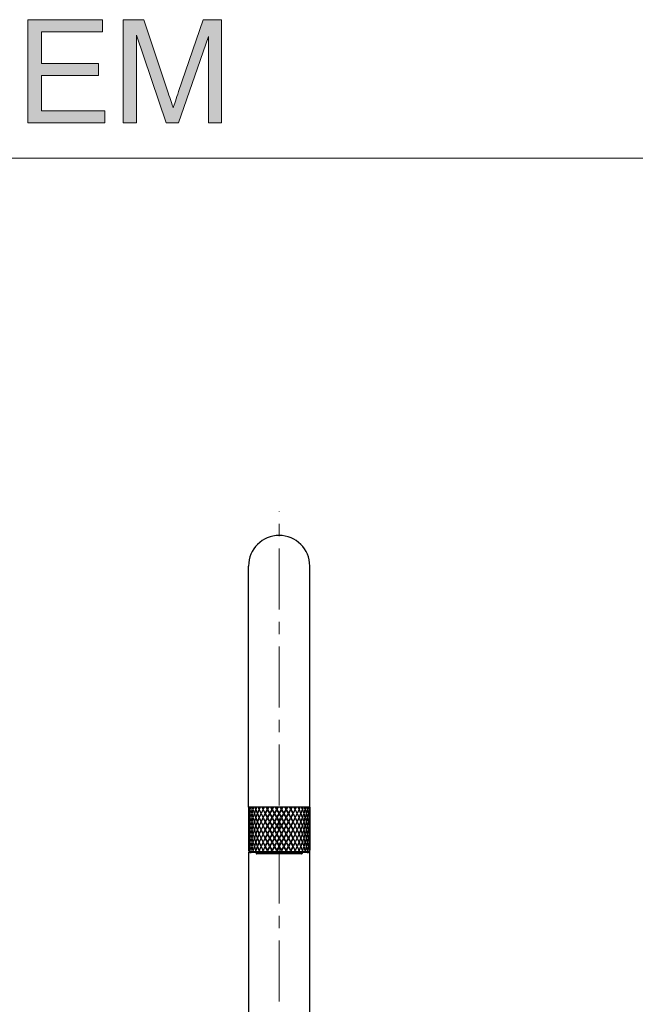
# Model space of a CAD drawing. Units: inches. Extents: x 5 to 63, y 5 to 46.9.
# Drawn here: x 16.4 to 29, y 26.7 to 46.8 of the extents above; entities that cross this region are included whole.
import ezdxf

# ---------------------------------------------------------------- set-up
doc = ezdxf.new("R2010")
doc.units = ezdxf.units.IN
doc.header["$MEASUREMENT"] = 0
doc.linetypes.add('CENTER', pattern=[2, 1.25, -0.25, 0.25, -0.25])
for name, color, linetype, lineweight in [('benda', 7, 'Continuous', 30), ('BIDANG', 7, 'Continuous', 13), ('center', 7, 'CENTER', 13), ('UKUR', 7, 'Continuous', 13)]:
    doc.layers.add(name, color=color, linetype=linetype, lineweight=lineweight)

msp = doc.modelspace()

# ---------------------------------------------------------------- hatches: boundary and pattern name
at = {"layer": 'UKUR'}
h = msp.add_hatch(color=256, dxfattribs=at)
h.dxf.hatch_style = 2
h.paths.add_polyline_path([(16.554, 44.737), (16.554, 46.842), (18.077, 46.842), (18.077, 46.594), (16.833, 46.594), (16.833, 45.949), (17.998, 45.949), (17.998, 45.702), (16.833, 45.702), (16.833, 44.985), (18.126, 44.985), (18.126, 44.737)])
h = msp.add_hatch(color=256, dxfattribs=at)
h.dxf.hatch_style = 2
edge = h.paths.add_edge_path()
edge.add_spline(control_points=[(18.502, 44.737), (18.502, 44.737), (18.502, 46.842), (18.502, 46.842), (18.502, 46.842), (18.921, 46.842), (18.921, 46.842), (18.921, 46.842), (19.419, 45.351), (19.419, 45.351), (19.465, 45.212), (19.499, 45.109), (19.52, 45.04), (19.544, 45.116), (19.581, 45.229), (19.632, 45.377), (19.632, 45.377), (20.136, 46.842), (20.136, 46.842), (20.136, 46.842), (20.511, 46.842), (20.511, 46.842), (20.511, 46.842), (20.511, 44.737), (20.511, 44.737), (20.511, 44.737), (20.242, 44.737), (20.242, 44.737), (20.242, 44.737), (20.242, 46.499), (20.242, 46.499), (20.242, 46.499), (19.63, 44.737), (19.63, 44.737), (19.63, 44.737), (19.379, 44.737), (19.379, 44.737), (19.379, 44.737), (18.77, 46.529), (18.77, 46.529), (18.77, 46.529), (18.77, 44.737), (18.77, 44.737), (18.77, 44.737), (18.502, 44.737), (18.502, 44.737)], knot_values=[0, 0, 0, 0, 1, 1, 1, 2, 2, 2, 3, 3, 3, 4, 4, 4, 5, 5, 5, 6, 6, 6, 7, 7, 7, 8, 8, 8, 9, 9, 9, 10, 10, 10, 11, 11, 11, 12, 12, 12, 13, 13, 13, 14, 14, 14, 15, 15, 15, 15], degree=3, periodic=0)

# ---------------------------------------------------------------- linework, layer by layer
at = {"layer": 'benda'}
for p, q in [((21.061, 30.766), (21.061, 35.691)), ((22.311, 30.766), (22.311, 35.691)), ((22.311, 30.766), (21.061, 30.766)), ((21.061, 30.766), (21.061, 29.891)), ((22.311, 30.766), (22.311, 29.891)), ((21.061, 29.847), (21.061, 25.326)), ((22.261, 29.841), (21.111, 29.841)), ((21.219, 29.841), (21.219, 29.826)), ((22.144, 29.816), (21.23, 29.816)), ((22.154, 29.841), (22.154, 29.826)), ((22.311, 25.326), (22.311, 29.891))]:
    msp.add_line(p, q, dxfattribs=at)
msp.add_open_spline([(22.311, 35.691), (22.311, 36.036), (22.032, 36.316), (21.686, 36.316), (21.341, 36.316), (21.061, 36.036), (21.061, 35.691)], degree=3, knots=[0, 0, 0, 0, 1, 1, 1, 2, 2, 2, 2], dxfattribs=at)
for points in [[(21.061, 29.891), (21.062, 29.863), (21.084, 29.841), (21.111, 29.841)], [(21.219, 29.826), (21.219, 29.821), (21.223, 29.816), (21.229, 29.816)], [(22.144, 29.816), (22.149, 29.816), (22.154, 29.821), (22.154, 29.826)], [(22.261, 29.841), (22.289, 29.841), (22.311, 29.863), (22.311, 29.891)]]:
    msp.add_open_spline(points, degree=3, dxfattribs=at)
at = {"layer": 'BIDANG'}
for p, q in [((5.043, 44.017), (63.043, 44.017)), ((21.064, 30.722), (21.067, 30.766)), ((21.072, 30.766), (21.077, 30.722)), ((21.079, 30.737), (21.076, 30.766)), ((21.082, 30.766), (21.079, 30.737)), ((21.081, 30.722), (21.088, 30.766)), ((21.097, 30.766), (21.106, 30.722)), ((21.109, 30.737), (21.103, 30.766)), ((21.116, 30.766), (21.109, 30.737)), ((21.112, 30.722), (21.123, 30.766)), ((21.136, 30.766), (21.149, 30.722)), ((21.153, 30.737), (21.145, 30.766)), ((21.163, 30.766), (21.153, 30.737)), ((21.158, 30.722), (21.173, 30.766)), ((21.189, 30.766), (21.205, 30.722)), ((21.211, 30.737), (21.2, 30.766)), ((21.223, 30.766), (21.211, 30.737)), ((21.217, 30.722), (21.235, 30.766)), ((21.255, 30.766), (21.274, 30.722)), ((21.28, 30.737), (21.268, 30.766)), ((21.294, 30.766), (21.28, 30.737)), ((21.287, 30.722), (21.308, 30.766)), ((21.331, 30.766), (21.352, 30.722)), ((21.36, 30.737), (21.345, 30.766)), ((21.375, 30.766), (21.36, 30.737)), ((21.367, 30.721), (21.39, 30.766)), ((21.415, 30.766), (21.439, 30.721)), ((21.447, 30.737), (21.432, 30.766)), ((21.463, 30.766), (21.447, 30.737)), ((21.479, 30.766), (21.455, 30.722)), ((21.507, 30.766), (21.532, 30.722)), ((21.524, 30.766), (21.54, 30.737)), ((21.557, 30.766), (21.54, 30.737)), ((21.574, 30.766), (21.549, 30.722)), ((21.603, 30.766), (21.628, 30.722)), ((21.62, 30.766), (21.637, 30.737)), ((21.654, 30.766), (21.637, 30.737)), ((21.672, 30.766), (21.647, 30.722)), ((21.7, 30.766), (21.726, 30.722)), ((21.718, 30.766), (21.735, 30.737)), ((21.753, 30.766), (21.735, 30.737)), ((21.77, 30.766), (21.744, 30.722)), ((21.798, 30.766), (21.824, 30.722)), ((21.816, 30.766), (21.832, 30.737)), ((21.849, 30.766), (21.832, 30.737)), ((21.866, 30.766), (21.841, 30.722)), ((21.893, 30.766), (21.918, 30.722)), ((21.909, 30.766), (21.925, 30.737)), ((21.925, 30.737), (21.941, 30.766)), ((21.957, 30.766), (21.934, 30.721)), ((22.005, 30.721), (21.982, 30.766)), ((21.998, 30.766), (22.013, 30.737)), ((22.013, 30.737), (22.027, 30.766)), ((22.042, 30.766), (22.02, 30.722)), ((22.085, 30.722), (22.065, 30.766)), ((22.079, 30.766), (22.092, 30.737)), ((22.092, 30.737), (22.105, 30.766)), ((22.118, 30.766), (22.099, 30.722)), ((22.156, 30.722), (22.138, 30.766)), ((22.15, 30.766), (22.162, 30.737)), ((22.162, 30.737), (22.172, 30.766)), ((22.183, 30.766), (22.167, 30.722)), ((22.214, 30.722), (22.2, 30.766)), ((22.21, 30.766), (22.219, 30.737)), ((22.219, 30.737), (22.228, 30.766)), ((22.236, 30.766), (22.224, 30.722)), ((22.26, 30.722), (22.249, 30.766)), ((22.257, 30.766), (22.264, 30.737)), ((22.264, 30.737), (22.27, 30.766)), ((22.276, 30.766), (22.267, 30.722)), ((22.292, 30.722), (22.285, 30.766)), ((22.291, 30.766), (22.294, 30.737)), ((22.294, 30.737), (22.296, 30.766)), ((22.301, 30.766), (22.296, 30.722)), ((22.309, 30.722), (22.305, 30.766)), ((21.069, 30.653), (21.064, 30.722)), ((21.064, 30.555), (21.069, 30.623)), ((21.069, 30.486), (21.064, 30.555)), ((21.077, 30.722), (21.069, 30.653)), ((21.069, 30.623), (21.077, 30.555)), ((21.077, 30.555), (21.069, 30.486)), ((21.07, 30.638), (21.079, 30.707)), ((21.079, 30.57), (21.07, 30.638)), ((21.079, 30.707), (21.089, 30.638)), ((21.089, 30.638), (21.079, 30.57)), ((21.092, 30.653), (21.081, 30.722)), ((21.081, 30.555), (21.092, 30.623)), ((21.092, 30.486), (21.081, 30.555)), ((21.106, 30.722), (21.092, 30.653)), ((21.092, 30.623), (21.106, 30.555)), ((21.106, 30.555), (21.092, 30.486)), ((21.095, 30.638), (21.109, 30.707)), ((21.109, 30.57), (21.095, 30.638)), ((21.109, 30.707), (21.125, 30.638)), ((21.125, 30.638), (21.109, 30.57)), ((21.129, 30.653), (21.112, 30.722)), ((21.112, 30.555), (21.129, 30.623)), ((21.129, 30.486), (21.112, 30.555)), ((21.149, 30.722), (21.129, 30.653)), ((21.129, 30.623), (21.149, 30.555)), ((21.149, 30.555), (21.129, 30.486)), ((21.133, 30.638), (21.153, 30.707)), ((21.153, 30.57), (21.133, 30.638)), ((21.153, 30.707), (21.176, 30.638)), ((21.176, 30.638), (21.153, 30.57)), ((21.181, 30.653), (21.158, 30.722)), ((21.158, 30.555), (21.181, 30.623)), ((21.181, 30.486), (21.158, 30.555)), ((21.205, 30.722), (21.181, 30.653)), ((21.181, 30.623), (21.205, 30.555)), ((21.205, 30.555), (21.181, 30.486)), ((21.186, 30.638), (21.211, 30.707)), ((21.211, 30.57), (21.186, 30.638)), ((21.211, 30.707), (21.238, 30.638)), ((21.238, 30.638), (21.211, 30.57)), ((21.244, 30.653), (21.217, 30.722)), ((21.217, 30.555), (21.244, 30.623)), ((21.244, 30.486), (21.217, 30.555)), ((21.274, 30.722), (21.244, 30.653)), ((21.244, 30.623), (21.274, 30.555)), ((21.274, 30.555), (21.244, 30.486)), ((21.251, 30.638), (21.28, 30.707)), ((21.28, 30.57), (21.251, 30.638)), ((21.28, 30.707), (21.312, 30.638)), ((21.312, 30.638), (21.28, 30.57)), ((21.319, 30.653), (21.287, 30.722)), ((21.287, 30.555), (21.319, 30.623)), ((21.319, 30.486), (21.287, 30.555)), ((21.352, 30.722), (21.319, 30.653)), ((21.319, 30.623), (21.352, 30.555)), ((21.352, 30.555), (21.319, 30.486)), ((21.326, 30.638), (21.36, 30.707)), ((21.36, 30.57), (21.326, 30.638)), ((21.36, 30.707), (21.395, 30.638)), ((21.395, 30.638), (21.36, 30.57)), ((21.402, 30.653), (21.367, 30.721)), ((21.367, 30.555), (21.402, 30.623)), ((21.402, 30.486), (21.367, 30.555)), ((21.439, 30.721), (21.402, 30.653)), ((21.402, 30.623), (21.439, 30.555)), ((21.439, 30.555), (21.402, 30.486)), ((21.41, 30.638), (21.447, 30.707)), ((21.447, 30.57), (21.41, 30.638)), ((21.447, 30.707), (21.485, 30.638)), ((21.485, 30.638), (21.447, 30.57)), ((21.455, 30.722), (21.493, 30.653)), ((21.493, 30.623), (21.455, 30.555)), ((21.455, 30.555), (21.493, 30.486)), ((21.532, 30.722), (21.493, 30.653)), ((21.493, 30.623), (21.532, 30.555)), ((21.532, 30.555), (21.493, 30.486)), ((21.54, 30.707), (21.501, 30.638)), ((21.501, 30.638), (21.54, 30.57)), ((21.54, 30.707), (21.58, 30.638)), ((21.58, 30.638), (21.54, 30.57)), ((21.549, 30.722), (21.589, 30.653)), ((21.589, 30.623), (21.549, 30.555)), ((21.549, 30.555), (21.589, 30.486)), ((21.628, 30.722), (21.589, 30.653)), ((21.589, 30.623), (21.628, 30.555)), ((21.628, 30.555), (21.589, 30.486)), ((21.637, 30.707), (21.597, 30.638)), ((21.597, 30.638), (21.637, 30.57)), ((21.637, 30.707), (21.678, 30.638)), ((21.678, 30.638), (21.637, 30.57)), ((21.647, 30.722), (21.686, 30.653)), ((21.686, 30.623), (21.647, 30.555)), ((21.647, 30.555), (21.686, 30.486)), ((21.726, 30.722), (21.686, 30.653)), ((21.686, 30.623), (21.726, 30.555)), ((21.726, 30.555), (21.686, 30.486)), ((21.735, 30.707), (21.695, 30.638)), ((21.695, 30.638), (21.735, 30.57)), ((21.735, 30.707), (21.776, 30.638)), ((21.776, 30.638), (21.735, 30.57)), ((21.744, 30.722), (21.784, 30.653)), ((21.784, 30.623), (21.744, 30.555)), ((21.744, 30.555), (21.784, 30.486)), ((21.824, 30.722), (21.784, 30.653)), ((21.784, 30.623), (21.824, 30.555)), ((21.824, 30.555), (21.784, 30.486)), ((21.832, 30.707), (21.793, 30.638)), ((21.793, 30.638), (21.832, 30.57)), ((21.832, 30.707), (21.872, 30.638)), ((21.872, 30.638), (21.832, 30.57)), ((21.841, 30.722), (21.879, 30.653)), ((21.879, 30.623), (21.841, 30.555)), ((21.841, 30.555), (21.879, 30.486)), ((21.918, 30.722), (21.879, 30.653)), ((21.879, 30.623), (21.918, 30.555)), ((21.918, 30.555), (21.879, 30.486)), ((21.925, 30.707), (21.888, 30.638)), ((21.888, 30.638), (21.925, 30.57)), ((21.962, 30.638), (21.925, 30.707)), ((21.925, 30.57), (21.962, 30.638)), ((21.934, 30.721), (21.97, 30.653)), ((21.97, 30.623), (21.934, 30.555)), ((21.934, 30.555), (21.97, 30.486)), ((21.97, 30.653), (22.005, 30.721)), ((22.005, 30.555), (21.97, 30.623)), ((21.97, 30.486), (22.005, 30.555)), ((22.013, 30.707), (21.978, 30.638)), ((21.978, 30.638), (22.013, 30.57)), ((22.047, 30.638), (22.013, 30.707)), ((22.013, 30.57), (22.047, 30.638)), ((22.02, 30.722), (22.054, 30.653)), ((22.054, 30.623), (22.02, 30.555)), ((22.02, 30.555), (22.054, 30.486)), ((22.054, 30.653), (22.085, 30.722)), ((22.085, 30.555), (22.054, 30.623)), ((22.054, 30.486), (22.085, 30.555)), ((22.092, 30.707), (22.061, 30.638)), ((22.061, 30.638), (22.092, 30.57)), ((22.122, 30.638), (22.092, 30.707)), ((22.092, 30.57), (22.122, 30.638)), ((22.099, 30.722), (22.128, 30.653)), ((22.128, 30.623), (22.099, 30.555)), ((22.099, 30.555), (22.128, 30.486)), ((22.128, 30.653), (22.156, 30.722)), ((22.156, 30.555), (22.128, 30.623)), ((22.128, 30.486), (22.156, 30.555)), ((22.162, 30.707), (22.134, 30.638)), ((22.134, 30.638), (22.162, 30.57)), ((22.187, 30.638), (22.162, 30.707)), ((22.162, 30.57), (22.187, 30.638)), ((22.167, 30.722), (22.192, 30.653)), ((22.192, 30.623), (22.167, 30.555)), ((22.167, 30.555), (22.192, 30.486)), ((22.192, 30.653), (22.214, 30.722)), ((22.214, 30.555), (22.192, 30.623)), ((22.192, 30.486), (22.214, 30.555)), ((22.219, 30.707), (22.197, 30.638)), ((22.197, 30.638), (22.219, 30.57)), ((22.239, 30.638), (22.219, 30.707)), ((22.219, 30.57), (22.239, 30.638)), ((22.224, 30.722), (22.243, 30.653)), ((22.243, 30.623), (22.224, 30.555)), ((22.224, 30.555), (22.243, 30.486)), ((22.243, 30.653), (22.26, 30.722)), ((22.26, 30.555), (22.243, 30.623)), ((22.243, 30.486), (22.26, 30.555)), ((22.264, 30.707), (22.247, 30.638)), ((22.247, 30.638), (22.264, 30.57)), ((22.278, 30.638), (22.264, 30.707)), ((22.264, 30.57), (22.278, 30.638)), ((22.267, 30.722), (22.281, 30.653)), ((22.281, 30.623), (22.267, 30.555)), ((22.267, 30.555), (22.281, 30.486)), ((22.281, 30.653), (22.292, 30.722)), ((22.292, 30.555), (22.281, 30.623)), ((22.281, 30.486), (22.292, 30.555)), ((22.294, 30.707), (22.283, 30.638)), ((22.283, 30.638), (22.294, 30.57)), ((22.302, 30.638), (22.294, 30.707)), ((22.294, 30.57), (22.302, 30.638)), ((22.296, 30.722), (22.304, 30.653)), ((22.304, 30.623), (22.296, 30.555)), ((22.296, 30.555), (22.304, 30.486)), ((22.304, 30.653), (22.309, 30.722)), ((22.309, 30.555), (22.304, 30.623)), ((22.304, 30.486), (22.309, 30.555)), ((21.064, 30.387), (21.069, 30.456)), ((21.069, 30.319), (21.064, 30.387)), ((21.069, 30.456), (21.077, 30.387)), ((21.077, 30.387), (21.069, 30.319)), ((21.07, 30.471), (21.079, 30.54)), ((21.079, 30.402), (21.07, 30.471)), ((21.07, 30.304), (21.079, 30.372)), ((21.079, 30.54), (21.089, 30.471)), ((21.089, 30.471), (21.079, 30.402)), ((21.079, 30.372), (21.089, 30.304)), ((21.081, 30.387), (21.092, 30.456)), ((21.092, 30.319), (21.081, 30.387)), ((21.092, 30.456), (21.106, 30.387)), ((21.106, 30.387), (21.092, 30.319)), ((21.095, 30.471), (21.109, 30.54)), ((21.109, 30.402), (21.095, 30.471)), ((21.095, 30.304), (21.109, 30.372)), ((21.109, 30.54), (21.125, 30.471)), ((21.125, 30.471), (21.109, 30.402)), ((21.109, 30.372), (21.125, 30.304)), ((21.112, 30.387), (21.129, 30.456)), ((21.129, 30.319), (21.112, 30.387)), ((21.129, 30.456), (21.149, 30.387)), ((21.149, 30.387), (21.129, 30.319)), ((21.133, 30.471), (21.153, 30.54)), ((21.153, 30.402), (21.133, 30.471)), ((21.133, 30.304), (21.153, 30.372)), ((21.153, 30.54), (21.176, 30.471)), ((21.176, 30.471), (21.153, 30.402)), ((21.153, 30.372), (21.176, 30.304)), ((21.158, 30.387), (21.181, 30.456)), ((21.181, 30.319), (21.158, 30.387)), ((21.181, 30.456), (21.205, 30.387)), ((21.205, 30.387), (21.181, 30.319)), ((21.186, 30.471), (21.211, 30.54)), ((21.211, 30.402), (21.186, 30.471)), ((21.186, 30.304), (21.211, 30.372)), ((21.211, 30.54), (21.238, 30.471)), ((21.238, 30.471), (21.211, 30.402)), ((21.211, 30.372), (21.238, 30.304)), ((21.217, 30.387), (21.244, 30.456)), ((21.244, 30.319), (21.217, 30.387)), ((21.244, 30.456), (21.274, 30.387)), ((21.274, 30.387), (21.244, 30.319)), ((21.251, 30.471), (21.28, 30.54)), ((21.28, 30.402), (21.251, 30.471)), ((21.251, 30.304), (21.28, 30.372)), ((21.28, 30.54), (21.312, 30.471)), ((21.312, 30.471), (21.28, 30.402)), ((21.28, 30.372), (21.312, 30.304)), ((21.287, 30.387), (21.319, 30.456)), ((21.319, 30.319), (21.287, 30.387)), ((21.319, 30.456), (21.352, 30.387)), ((21.352, 30.387), (21.319, 30.319)), ((21.326, 30.471), (21.36, 30.54)), ((21.36, 30.402), (21.326, 30.471)), ((21.326, 30.304), (21.36, 30.372)), ((21.36, 30.54), (21.395, 30.471)), ((21.395, 30.471), (21.36, 30.402)), ((21.36, 30.372), (21.395, 30.304)), ((21.367, 30.387), (21.402, 30.456)), ((21.402, 30.319), (21.367, 30.387)), ((21.402, 30.456), (21.439, 30.387)), ((21.439, 30.387), (21.402, 30.319)), ((21.41, 30.471), (21.447, 30.54)), ((21.447, 30.402), (21.41, 30.471)), ((21.41, 30.304), (21.447, 30.372)), ((21.447, 30.54), (21.485, 30.471)), ((21.485, 30.471), (21.447, 30.402)), ((21.447, 30.372), (21.485, 30.304)), ((21.493, 30.456), (21.455, 30.387)), ((21.455, 30.387), (21.493, 30.319)), ((21.493, 30.456), (21.532, 30.387)), ((21.532, 30.387), (21.493, 30.319)), ((21.54, 30.54), (21.501, 30.471)), ((21.501, 30.471), (21.54, 30.402)), ((21.54, 30.372), (21.501, 30.304)), ((21.54, 30.54), (21.58, 30.471)), ((21.58, 30.471), (21.54, 30.402)), ((21.54, 30.372), (21.58, 30.304)), ((21.589, 30.456), (21.549, 30.387)), ((21.549, 30.387), (21.589, 30.319)), ((21.589, 30.456), (21.628, 30.387)), ((21.628, 30.387), (21.589, 30.319)), ((21.637, 30.54), (21.597, 30.471)), ((21.597, 30.471), (21.637, 30.402)), ((21.637, 30.372), (21.597, 30.304)), ((21.637, 30.54), (21.678, 30.471)), ((21.678, 30.471), (21.637, 30.402)), ((21.637, 30.372), (21.678, 30.304)), ((21.686, 30.456), (21.647, 30.387)), ((21.647, 30.387), (21.686, 30.319)), ((21.686, 30.456), (21.726, 30.387)), ((21.726, 30.387), (21.686, 30.319)), ((21.735, 30.54), (21.695, 30.471)), ((21.695, 30.471), (21.735, 30.402)), ((21.735, 30.372), (21.695, 30.304)), ((21.735, 30.54), (21.776, 30.471)), ((21.776, 30.471), (21.735, 30.402)), ((21.735, 30.372), (21.776, 30.304)), ((21.784, 30.456), (21.744, 30.387)), ((21.744, 30.387), (21.784, 30.319)), ((21.784, 30.456), (21.824, 30.387)), ((21.824, 30.387), (21.784, 30.319)), ((21.832, 30.54), (21.793, 30.471)), ((21.793, 30.471), (21.832, 30.402)), ((21.832, 30.372), (21.793, 30.304)), ((21.832, 30.54), (21.872, 30.471)), ((21.872, 30.471), (21.832, 30.402)), ((21.832, 30.372), (21.872, 30.304)), ((21.879, 30.456), (21.841, 30.387)), ((21.841, 30.387), (21.879, 30.319)), ((21.879, 30.456), (21.918, 30.387)), ((21.918, 30.387), (21.879, 30.319)), ((21.925, 30.54), (21.888, 30.471)), ((21.888, 30.471), (21.925, 30.402)), ((21.925, 30.372), (21.888, 30.304)), ((21.962, 30.471), (21.925, 30.54)), ((21.925, 30.402), (21.962, 30.471)), ((21.962, 30.304), (21.925, 30.372)), ((21.97, 30.456), (21.934, 30.387)), ((21.934, 30.387), (21.97, 30.319)), ((22.005, 30.387), (21.97, 30.456)), ((21.97, 30.319), (22.005, 30.387)), ((22.013, 30.54), (21.978, 30.471)), ((21.978, 30.471), (22.013, 30.402)), ((22.013, 30.372), (21.978, 30.304)), ((22.047, 30.471), (22.013, 30.54)), ((22.013, 30.402), (22.047, 30.471)), ((22.047, 30.304), (22.013, 30.372)), ((22.054, 30.456), (22.02, 30.387)), ((22.02, 30.387), (22.054, 30.319)), ((22.085, 30.387), (22.054, 30.456)), ((22.054, 30.319), (22.085, 30.387)), ((22.092, 30.54), (22.061, 30.471)), ((22.061, 30.471), (22.092, 30.402)), ((22.092, 30.372), (22.061, 30.304)), ((22.122, 30.471), (22.092, 30.54)), ((22.092, 30.402), (22.122, 30.471)), ((22.122, 30.304), (22.092, 30.372)), ((22.128, 30.456), (22.099, 30.387)), ((22.099, 30.387), (22.128, 30.319)), ((22.156, 30.387), (22.128, 30.456)), ((22.128, 30.319), (22.156, 30.387)), ((22.162, 30.54), (22.134, 30.471)), ((22.134, 30.471), (22.162, 30.402)), ((22.162, 30.372), (22.134, 30.304)), ((22.187, 30.471), (22.162, 30.54)), ((22.162, 30.402), (22.187, 30.471)), ((22.187, 30.304), (22.162, 30.372)), ((22.192, 30.456), (22.167, 30.387)), ((22.167, 30.387), (22.192, 30.319)), ((22.214, 30.387), (22.192, 30.456)), ((22.192, 30.319), (22.214, 30.387)), ((22.219, 30.54), (22.197, 30.471)), ((22.197, 30.471), (22.219, 30.402)), ((22.219, 30.372), (22.197, 30.304)), ((22.239, 30.471), (22.219, 30.54)), ((22.219, 30.402), (22.239, 30.471)), ((22.239, 30.304), (22.219, 30.372)), ((22.243, 30.456), (22.224, 30.387)), ((22.224, 30.387), (22.243, 30.319)), ((22.26, 30.387), (22.243, 30.456)), ((22.243, 30.319), (22.26, 30.387)), ((22.264, 30.54), (22.247, 30.471)), ((22.247, 30.471), (22.264, 30.402)), ((22.264, 30.372), (22.247, 30.304)), ((22.278, 30.471), (22.264, 30.54)), ((22.264, 30.402), (22.278, 30.471)), ((22.278, 30.304), (22.264, 30.372)), ((22.281, 30.456), (22.267, 30.387)), ((22.267, 30.387), (22.281, 30.319)), ((22.292, 30.387), (22.281, 30.456)), ((22.281, 30.319), (22.292, 30.387)), ((22.294, 30.54), (22.283, 30.471)), ((22.283, 30.471), (22.294, 30.402)), ((22.294, 30.372), (22.283, 30.304)), ((22.302, 30.471), (22.294, 30.54)), ((22.294, 30.402), (22.302, 30.471)), ((22.302, 30.304), (22.294, 30.372)), ((22.304, 30.456), (22.296, 30.387)), ((22.296, 30.387), (22.304, 30.319)), ((22.309, 30.387), (22.304, 30.456)), ((22.304, 30.319), (22.309, 30.387)), ((21.064, 30.22), (21.069, 30.289)), ((21.069, 30.151), (21.064, 30.22)), ((21.069, 30.289), (21.077, 30.22)), ((21.077, 30.22), (21.069, 30.151)), ((21.079, 30.235), (21.07, 30.304)), ((21.07, 30.136), (21.079, 30.205)), ((21.089, 30.304), (21.079, 30.235)), ((21.079, 30.205), (21.089, 30.136)), ((21.081, 30.22), (21.092, 30.289)), ((21.092, 30.151), (21.081, 30.22)), ((21.092, 30.289), (21.106, 30.22)), ((21.106, 30.22), (21.092, 30.151)), ((21.109, 30.235), (21.095, 30.304)), ((21.095, 30.136), (21.109, 30.205)), ((21.125, 30.304), (21.109, 30.235)), ((21.109, 30.205), (21.125, 30.136)), ((21.112, 30.22), (21.129, 30.289)), ((21.129, 30.151), (21.112, 30.22)), ((21.129, 30.289), (21.149, 30.22)), ((21.149, 30.22), (21.129, 30.151)), ((21.153, 30.235), (21.133, 30.304)), ((21.133, 30.136), (21.153, 30.205)), ((21.176, 30.304), (21.153, 30.235)), ((21.153, 30.205), (21.176, 30.136)), ((21.158, 30.22), (21.181, 30.289)), ((21.181, 30.151), (21.158, 30.22)), ((21.181, 30.289), (21.205, 30.22)), ((21.205, 30.22), (21.181, 30.151)), ((21.211, 30.235), (21.186, 30.304)), ((21.186, 30.136), (21.211, 30.205)), ((21.238, 30.304), (21.211, 30.235)), ((21.211, 30.205), (21.238, 30.136)), ((21.217, 30.22), (21.244, 30.289)), ((21.244, 30.151), (21.217, 30.22)), ((21.244, 30.289), (21.274, 30.22)), ((21.274, 30.22), (21.244, 30.151)), ((21.28, 30.235), (21.251, 30.304)), ((21.251, 30.136), (21.28, 30.205)), ((21.312, 30.304), (21.28, 30.235)), ((21.28, 30.205), (21.312, 30.136)), ((21.287, 30.22), (21.319, 30.289)), ((21.319, 30.151), (21.287, 30.22)), ((21.319, 30.289), (21.352, 30.22)), ((21.352, 30.22), (21.319, 30.151)), ((21.36, 30.235), (21.326, 30.304)), ((21.326, 30.136), (21.36, 30.205)), ((21.395, 30.304), (21.36, 30.235)), ((21.36, 30.205), (21.395, 30.136)), ((21.367, 30.22), (21.402, 30.289)), ((21.402, 30.151), (21.367, 30.22)), ((21.402, 30.289), (21.439, 30.22)), ((21.439, 30.22), (21.402, 30.151)), ((21.447, 30.235), (21.41, 30.304)), ((21.41, 30.136), (21.447, 30.205)), ((21.485, 30.304), (21.447, 30.235)), ((21.447, 30.205), (21.485, 30.136)), ((21.493, 30.289), (21.455, 30.22)), ((21.455, 30.22), (21.493, 30.151)), ((21.493, 30.289), (21.532, 30.22)), ((21.532, 30.22), (21.493, 30.151)), ((21.501, 30.304), (21.54, 30.235)), ((21.54, 30.205), (21.501, 30.136)), ((21.58, 30.304), (21.54, 30.235)), ((21.54, 30.205), (21.58, 30.136)), ((21.589, 30.289), (21.549, 30.22)), ((21.549, 30.22), (21.589, 30.151)), ((21.589, 30.289), (21.628, 30.22)), ((21.628, 30.22), (21.589, 30.151)), ((21.597, 30.304), (21.637, 30.235)), ((21.637, 30.205), (21.597, 30.136)), ((21.678, 30.304), (21.637, 30.235)), ((21.637, 30.205), (21.678, 30.136)), ((21.686, 30.289), (21.647, 30.22)), ((21.647, 30.22), (21.686, 30.151)), ((21.686, 30.289), (21.726, 30.22)), ((21.726, 30.22), (21.686, 30.151)), ((21.695, 30.304), (21.735, 30.235)), ((21.735, 30.205), (21.695, 30.136)), ((21.776, 30.304), (21.735, 30.235)), ((21.735, 30.205), (21.776, 30.136)), ((21.784, 30.289), (21.744, 30.22)), ((21.744, 30.22), (21.784, 30.151)), ((21.784, 30.289), (21.824, 30.22)), ((21.824, 30.22), (21.784, 30.151)), ((21.793, 30.304), (21.832, 30.235)), ((21.832, 30.205), (21.793, 30.136)), ((21.872, 30.304), (21.832, 30.235)), ((21.832, 30.205), (21.872, 30.136)), ((21.879, 30.289), (21.841, 30.22)), ((21.841, 30.22), (21.879, 30.151)), ((21.879, 30.289), (21.918, 30.22)), ((21.918, 30.22), (21.879, 30.151)), ((21.888, 30.304), (21.925, 30.235)), ((21.925, 30.205), (21.888, 30.136)), ((21.925, 30.235), (21.962, 30.304)), ((21.962, 30.136), (21.925, 30.205)), ((21.97, 30.289), (21.934, 30.22)), ((21.934, 30.22), (21.97, 30.151)), ((22.005, 30.22), (21.97, 30.289)), ((21.97, 30.151), (22.005, 30.22)), ((21.978, 30.304), (22.013, 30.235)), ((22.013, 30.205), (21.978, 30.136)), ((22.013, 30.235), (22.047, 30.304)), ((22.047, 30.136), (22.013, 30.205)), ((22.054, 30.289), (22.02, 30.22)), ((22.02, 30.22), (22.054, 30.151)), ((22.085, 30.22), (22.054, 30.289)), ((22.054, 30.151), (22.085, 30.22)), ((22.061, 30.304), (22.092, 30.235)), ((22.092, 30.205), (22.061, 30.136)), ((22.092, 30.235), (22.122, 30.304)), ((22.122, 30.136), (22.092, 30.205)), ((22.128, 30.289), (22.099, 30.22)), ((22.099, 30.22), (22.128, 30.151)), ((22.156, 30.22), (22.128, 30.289)), ((22.128, 30.151), (22.156, 30.22)), ((22.134, 30.304), (22.162, 30.235)), ((22.162, 30.205), (22.134, 30.136)), ((22.162, 30.235), (22.187, 30.304)), ((22.187, 30.136), (22.162, 30.205)), ((22.192, 30.289), (22.167, 30.22)), ((22.167, 30.22), (22.192, 30.151)), ((22.214, 30.22), (22.192, 30.289)), ((22.192, 30.151), (22.214, 30.22)), ((22.197, 30.304), (22.219, 30.235)), ((22.219, 30.205), (22.197, 30.136)), ((22.219, 30.235), (22.239, 30.304)), ((22.239, 30.136), (22.219, 30.205)), ((22.243, 30.289), (22.224, 30.22)), ((22.224, 30.22), (22.243, 30.151)), ((22.26, 30.22), (22.243, 30.289)), ((22.243, 30.151), (22.26, 30.22)), ((22.247, 30.304), (22.264, 30.235)), ((22.264, 30.205), (22.247, 30.136)), ((22.264, 30.235), (22.278, 30.304)), ((22.278, 30.136), (22.264, 30.205)), ((22.281, 30.289), (22.267, 30.22)), ((22.267, 30.22), (22.281, 30.151)), ((22.292, 30.22), (22.281, 30.289)), ((22.281, 30.151), (22.292, 30.22)), ((22.283, 30.304), (22.294, 30.235)), ((22.294, 30.205), (22.283, 30.136)), ((22.294, 30.235), (22.302, 30.304)), ((22.302, 30.136), (22.294, 30.205)), ((22.304, 30.289), (22.296, 30.22)), ((22.296, 30.22), (22.304, 30.151)), ((22.309, 30.22), (22.304, 30.289)), ((22.304, 30.151), (22.309, 30.22)), ((21.064, 30.053), (21.069, 30.121)), ((21.069, 29.984), (21.064, 30.053)), ((21.064, 29.885), (21.069, 29.954)), ((21.069, 30.121), (21.077, 30.053)), ((21.077, 30.053), (21.069, 29.984)), ((21.069, 29.954), (21.077, 29.885)), ((21.079, 30.068), (21.07, 30.136)), ((21.07, 29.969), (21.079, 30.038)), ((21.079, 29.9), (21.07, 29.969)), ((21.089, 30.136), (21.079, 30.068)), ((21.079, 30.038), (21.089, 29.969)), ((21.089, 29.969), (21.079, 29.9)), ((21.081, 30.053), (21.092, 30.121)), ((21.092, 29.984), (21.081, 30.053)), ((21.081, 29.885), (21.092, 29.954)), ((21.092, 30.121), (21.106, 30.053)), ((21.106, 30.053), (21.092, 29.984)), ((21.092, 29.954), (21.106, 29.885)), ((21.109, 30.068), (21.095, 30.136)), ((21.095, 29.969), (21.109, 30.038)), ((21.109, 29.9), (21.095, 29.969)), ((21.125, 30.136), (21.109, 30.068)), ((21.109, 30.038), (21.125, 29.969)), ((21.125, 29.969), (21.109, 29.9)), ((21.112, 30.053), (21.129, 30.121)), ((21.129, 29.984), (21.112, 30.053)), ((21.112, 29.885), (21.129, 29.954)), ((21.129, 30.121), (21.149, 30.053)), ((21.149, 30.053), (21.129, 29.984)), ((21.129, 29.954), (21.149, 29.885)), ((21.153, 30.068), (21.133, 30.136)), ((21.133, 29.969), (21.153, 30.038)), ((21.153, 29.9), (21.133, 29.969)), ((21.176, 30.136), (21.153, 30.068)), ((21.153, 30.038), (21.176, 29.969)), ((21.176, 29.969), (21.153, 29.9)), ((21.158, 30.053), (21.181, 30.121)), ((21.181, 29.984), (21.158, 30.053)), ((21.158, 29.885), (21.181, 29.954)), ((21.181, 30.121), (21.205, 30.053)), ((21.205, 30.053), (21.181, 29.984)), ((21.181, 29.954), (21.205, 29.885)), ((21.211, 30.068), (21.186, 30.136)), ((21.186, 29.969), (21.211, 30.038)), ((21.211, 29.9), (21.186, 29.969)), ((21.238, 30.136), (21.211, 30.068)), ((21.211, 30.038), (21.238, 29.969)), ((21.238, 29.969), (21.211, 29.9)), ((21.217, 30.053), (21.244, 30.121)), ((21.244, 29.984), (21.217, 30.053)), ((21.217, 29.885), (21.244, 29.954)), ((21.244, 30.121), (21.274, 30.053)), ((21.274, 30.053), (21.244, 29.984)), ((21.244, 29.954), (21.274, 29.885)), ((21.28, 30.068), (21.251, 30.136)), ((21.251, 29.969), (21.28, 30.038)), ((21.28, 29.9), (21.251, 29.969)), ((21.312, 30.136), (21.28, 30.068)), ((21.28, 30.038), (21.312, 29.969)), ((21.312, 29.969), (21.28, 29.9)), ((21.287, 30.053), (21.319, 30.121)), ((21.319, 29.984), (21.287, 30.053)), ((21.287, 29.885), (21.319, 29.954)), ((21.319, 30.121), (21.352, 30.053)), ((21.352, 30.053), (21.319, 29.984)), ((21.319, 29.954), (21.352, 29.885)), ((21.36, 30.068), (21.326, 30.136)), ((21.326, 29.969), (21.36, 30.038)), ((21.36, 29.9), (21.326, 29.969)), ((21.395, 30.136), (21.36, 30.068)), ((21.36, 30.038), (21.395, 29.969)), ((21.395, 29.969), (21.36, 29.9)), ((21.367, 30.053), (21.402, 30.121)), ((21.402, 29.984), (21.367, 30.053)), ((21.367, 29.885), (21.402, 29.954)), ((21.402, 30.121), (21.439, 30.053)), ((21.439, 30.053), (21.402, 29.984)), ((21.402, 29.954), (21.439, 29.885)), ((21.447, 30.068), (21.41, 30.136)), ((21.41, 29.969), (21.447, 30.038)), ((21.447, 29.9), (21.41, 29.969)), ((21.485, 30.136), (21.447, 30.068)), ((21.447, 30.038), (21.485, 29.969)), ((21.485, 29.969), (21.447, 29.9)), ((21.493, 30.121), (21.455, 30.053)), ((21.455, 30.053), (21.493, 29.984)), ((21.493, 29.954), (21.455, 29.885)), ((21.493, 30.121), (21.532, 30.053)), ((21.532, 30.053), (21.493, 29.984)), ((21.493, 29.954), (21.532, 29.885)), ((21.501, 30.136), (21.54, 30.068)), ((21.54, 30.038), (21.501, 29.969)), ((21.501, 29.969), (21.54, 29.9)), ((21.58, 30.136), (21.54, 30.068)), ((21.54, 30.038), (21.58, 29.969)), ((21.58, 29.969), (21.54, 29.9)), ((21.589, 30.121), (21.549, 30.053)), ((21.549, 30.053), (21.589, 29.984)), ((21.589, 29.954), (21.549, 29.885)), ((21.589, 30.121), (21.628, 30.053)), ((21.628, 30.053), (21.589, 29.984)), ((21.589, 29.954), (21.628, 29.885)), ((21.597, 30.136), (21.637, 30.068)), ((21.637, 30.038), (21.597, 29.969)), ((21.597, 29.969), (21.637, 29.9)), ((21.678, 30.136), (21.637, 30.068)), ((21.637, 30.038), (21.678, 29.969)), ((21.637, 30.038), (21.678, 29.969)), ((21.678, 29.969), (21.637, 29.9)), ((21.678, 29.969), (21.637, 29.9)), ((21.686, 30.121), (21.647, 30.053)), ((21.647, 30.053), (21.686, 29.984)), ((21.686, 29.954), (21.647, 29.885)), ((21.686, 30.121), (21.726, 30.053)), ((21.726, 30.053), (21.686, 29.984)), ((21.686, 29.954), (21.726, 29.885)), ((21.695, 30.136), (21.735, 30.068)), ((21.735, 30.038), (21.695, 29.969)), ((21.735, 30.038), (21.695, 29.969)), ((21.695, 29.969), (21.735, 29.9)), ((21.695, 29.969), (21.735, 29.9)), ((21.776, 30.136), (21.735, 30.068)), ((21.735, 30.038), (21.776, 29.969)), ((21.776, 29.969), (21.735, 29.9)), ((21.784, 30.121), (21.744, 30.053)), ((21.744, 30.053), (21.784, 29.984)), ((21.784, 29.954), (21.744, 29.885)), ((21.784, 30.121), (21.824, 30.053)), ((21.824, 30.053), (21.784, 29.984)), ((21.784, 29.954), (21.824, 29.885)), ((21.793, 30.136), (21.832, 30.068)), ((21.832, 30.038), (21.793, 29.969)), ((21.793, 29.969), (21.832, 29.9)), ((21.872, 30.136), (21.832, 30.068)), ((21.832, 30.038), (21.872, 29.969)), ((21.872, 29.969), (21.832, 29.9)), ((21.879, 30.121), (21.841, 30.053)), ((21.841, 30.053), (21.879, 29.984)), ((21.879, 29.954), (21.841, 29.885)), ((21.879, 30.121), (21.918, 30.053)), ((21.918, 30.053), (21.879, 29.984)), ((21.879, 29.954), (21.918, 29.885)), ((21.888, 30.136), (21.925, 30.068)), ((21.925, 30.038), (21.888, 29.969)), ((21.888, 29.969), (21.925, 29.9)), ((21.925, 30.068), (21.962, 30.136)), ((21.962, 29.969), (21.925, 30.038)), ((21.925, 29.9), (21.962, 29.969)), ((21.97, 30.121), (21.934, 30.053)), ((21.934, 30.053), (21.97, 29.984)), ((21.97, 29.954), (21.934, 29.885)), ((22.005, 30.053), (21.97, 30.121)), ((21.97, 29.984), (22.005, 30.053)), ((22.005, 29.885), (21.97, 29.954)), ((21.978, 30.136), (22.013, 30.068)), ((22.013, 30.038), (21.978, 29.969)), ((21.978, 29.969), (22.013, 29.9)), ((22.013, 30.068), (22.047, 30.136)), ((22.047, 29.969), (22.013, 30.038)), ((22.013, 29.9), (22.047, 29.969)), ((22.054, 30.121), (22.02, 30.053)), ((22.02, 30.053), (22.054, 29.984)), ((22.054, 29.954), (22.02, 29.885)), ((22.085, 30.053), (22.054, 30.121)), ((22.054, 29.984), (22.085, 30.053)), ((22.085, 29.885), (22.054, 29.954)), ((22.061, 30.136), (22.092, 30.068)), ((22.092, 30.038), (22.061, 29.969)), ((22.061, 29.969), (22.092, 29.9)), ((22.092, 30.068), (22.122, 30.136)), ((22.122, 29.969), (22.092, 30.038)), ((22.092, 29.9), (22.122, 29.969)), ((22.128, 30.121), (22.099, 30.053)), ((22.099, 30.053), (22.128, 29.984)), ((22.128, 29.954), (22.099, 29.885)), ((22.156, 30.053), (22.128, 30.121)), ((22.128, 29.984), (22.156, 30.053)), ((22.156, 29.885), (22.128, 29.954)), ((22.134, 30.136), (22.162, 30.068)), ((22.162, 30.038), (22.134, 29.969)), ((22.134, 29.969), (22.162, 29.9)), ((22.162, 30.068), (22.187, 30.136)), ((22.187, 29.969), (22.162, 30.038)), ((22.162, 29.9), (22.187, 29.969)), ((22.192, 30.121), (22.167, 30.053)), ((22.167, 30.053), (22.192, 29.984)), ((22.192, 29.954), (22.167, 29.885)), ((22.214, 30.053), (22.192, 30.121)), ((22.192, 29.984), (22.214, 30.053)), ((22.214, 29.885), (22.192, 29.954)), ((22.197, 30.136), (22.219, 30.068)), ((22.219, 30.038), (22.197, 29.969)), ((22.197, 29.969), (22.219, 29.9)), ((22.219, 30.068), (22.239, 30.136)), ((22.239, 29.969), (22.219, 30.038)), ((22.219, 29.9), (22.239, 29.969)), ((22.243, 30.121), (22.224, 30.053)), ((22.224, 30.053), (22.243, 29.984)), ((22.243, 29.954), (22.224, 29.885)), ((22.26, 30.053), (22.243, 30.121)), ((22.243, 29.984), (22.26, 30.053)), ((22.26, 29.885), (22.243, 29.954)), ((22.247, 30.136), (22.264, 30.068)), ((22.264, 30.038), (22.247, 29.969)), ((22.247, 29.969), (22.264, 29.9)), ((22.264, 30.068), (22.278, 30.136)), ((22.278, 29.969), (22.264, 30.038)), ((22.264, 29.9), (22.278, 29.969)), ((22.281, 30.121), (22.267, 30.053)), ((22.267, 30.053), (22.281, 29.984)), ((22.281, 29.954), (22.267, 29.885)), ((22.292, 30.053), (22.281, 30.121)), ((22.281, 29.984), (22.292, 30.053)), ((22.292, 29.885), (22.281, 29.954)), ((22.283, 30.136), (22.294, 30.068)), ((22.294, 30.038), (22.283, 29.969)), ((22.283, 29.969), (22.294, 29.9)), ((22.294, 30.068), (22.302, 30.136)), ((22.302, 29.969), (22.294, 30.038)), ((22.294, 29.9), (22.302, 29.969)), ((22.304, 30.121), (22.296, 30.053)), ((22.296, 30.053), (22.304, 29.984)), ((22.304, 29.954), (22.296, 29.885)), ((22.309, 30.053), (22.304, 30.121)), ((22.304, 29.984), (22.309, 30.053)), ((22.309, 29.885), (22.304, 29.954)), ((21.065, 29.873), (21.064, 29.885)), ((22.301, 29.861), (21.071, 29.861)), ((21.077, 29.885), (21.074, 29.861)), ((21.085, 29.861), (21.081, 29.885)), ((21.106, 29.885), (21.101, 29.861)), ((21.118, 29.861), (21.112, 29.885)), ((21.149, 29.885), (21.142, 29.861)), ((21.166, 29.861), (21.158, 29.885)), ((21.205, 29.885), (21.197, 29.861)), ((21.226, 29.861), (21.217, 29.885)), ((21.274, 29.885), (21.263, 29.861)), ((21.298, 29.861), (21.287, 29.885)), ((21.352, 29.885), (21.34, 29.861)), ((21.354, 29.861), (21.36, 29.873)), ((21.36, 29.873), (21.366, 29.861)), ((21.38, 29.861), (21.367, 29.885)), ((21.439, 29.885), (21.426, 29.861)), ((21.441, 29.861), (21.447, 29.872)), ((21.447, 29.872), (21.453, 29.861)), ((21.455, 29.885), (21.468, 29.861)), ((21.532, 29.885), (21.518, 29.861)), ((21.539, 29.87), (21.533, 29.861)), ((21.541, 29.87), (21.548, 29.861)), ((21.549, 29.885), (21.561, 29.861)), ((21.628, 29.885), (21.616, 29.861)), ((21.637, 29.87), (21.632, 29.861)), ((21.638, 29.87), (21.643, 29.861)), ((21.647, 29.885), (21.661, 29.861)), ((21.726, 29.885), (21.712, 29.861)), ((21.735, 29.87), (21.73, 29.861)), ((21.736, 29.87), (21.741, 29.861)), ((21.744, 29.885), (21.757, 29.861)), ((21.824, 29.885), (21.811, 29.861)), ((21.831, 29.87), (21.825, 29.861)), ((21.833, 29.87), (21.839, 29.861)), ((21.841, 29.885), (21.854, 29.861)), ((21.918, 29.885), (21.904, 29.861)), ((21.925, 29.872), (21.92, 29.861)), ((21.931, 29.861), (21.925, 29.872)), ((21.934, 29.885), (21.946, 29.861)), ((21.993, 29.861), (22.005, 29.885)), ((22.013, 29.873), (22.007, 29.861)), ((22.019, 29.861), (22.013, 29.873)), ((22.02, 29.885), (22.032, 29.861)), ((22.074, 29.861), (22.085, 29.885)), ((22.099, 29.885), (22.109, 29.861)), ((22.146, 29.861), (22.156, 29.885)), ((22.167, 29.885), (22.176, 29.861)), ((22.207, 29.861), (22.214, 29.885)), ((22.224, 29.885), (22.231, 29.861)), ((22.254, 29.861), (22.26, 29.885)), ((22.267, 29.885), (22.272, 29.861)), ((22.288, 29.861), (22.292, 29.885)), ((22.296, 29.885), (22.299, 29.861)), ((22.308, 29.873), (22.309, 29.885))]:
    msp.add_line(p, q, dxfattribs=at)
at = {"layer": 'center'}
msp.add_line((21.686, 10.8), (21.686, 36.802), dxfattribs=at)
at = {"layer": 'UKUR'}
for p, q in [((16.554, 44.737), (16.554, 46.842)), ((16.554, 46.842), (18.077, 46.842)), ((18.077, 46.842), (18.077, 46.594)), ((18.077, 46.594), (16.833, 46.594)), ((16.833, 46.594), (16.833, 45.949)), ((16.833, 45.949), (17.998, 45.949)), ((17.998, 45.949), (17.998, 45.702)), ((17.998, 45.702), (16.833, 45.702)), ((16.833, 45.702), (16.833, 44.985)), ((16.833, 44.985), (18.126, 44.985)), ((18.126, 44.985), (18.126, 44.737)), ((18.126, 44.737), (16.554, 44.737))]:
    msp.add_line(p, q, dxfattribs=at)
for points in [[(18.502, 44.737), (18.502, 44.737), (18.502, 46.842), (18.502, 46.842)], [(18.502, 46.842), (18.502, 46.842), (18.921, 46.842), (18.921, 46.842)], [(18.921, 46.842), (18.921, 46.842), (19.419, 45.351), (19.419, 45.351)], [(19.632, 45.377), (19.632, 45.377), (20.136, 46.842), (20.136, 46.842)], [(20.136, 46.842), (20.136, 46.842), (20.511, 46.842), (20.511, 46.842)], [(20.511, 46.842), (20.511, 46.842), (20.511, 44.737), (20.511, 44.737)], [(19.379, 44.737), (19.379, 44.737), (18.77, 46.529), (18.77, 46.529)], [(18.77, 46.529), (18.77, 46.529), (18.77, 44.737), (18.77, 44.737)], [(20.242, 46.499), (20.242, 46.499), (19.63, 44.737), (19.63, 44.737)], [(20.242, 44.737), (20.242, 44.737), (20.242, 46.499), (20.242, 46.499)], [(19.419, 45.351), (19.465, 45.212), (19.499, 45.109), (19.52, 45.04)], [(19.52, 45.04), (19.544, 45.116), (19.581, 45.229), (19.632, 45.377)], [(18.77, 44.737), (18.77, 44.737), (18.502, 44.737), (18.502, 44.737)], [(19.63, 44.737), (19.63, 44.737), (19.379, 44.737), (19.379, 44.737)], [(20.511, 44.737), (20.511, 44.737), (20.242, 44.737), (20.242, 44.737)]]:
    msp.add_open_spline(points, degree=3, dxfattribs=at)

doc.saveas('drawing.dxf')
